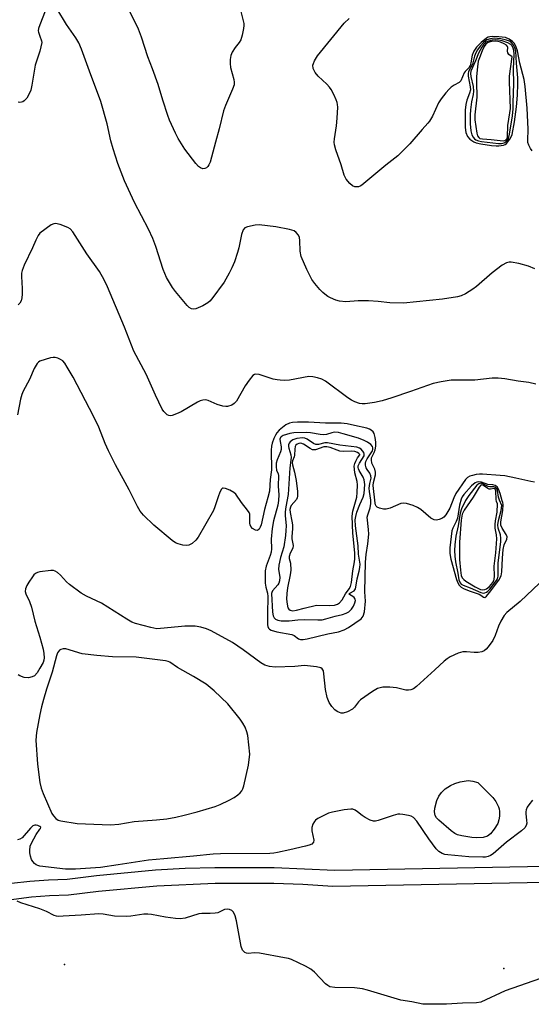
# Model space of a CAD drawing. Units: inches. Extents: x 1279761 to 1285761, y 489452 to 493453.
# Drawn here: x 1280994 to 1281145, y 489993 to 490283 of the extents above; entities that cross this region are included whole.
import ezdxf

# ---------------------------------------------------------------- set-up
doc = ezdxf.new("R2010")
doc.units = ezdxf.units.IN
doc.header["$MEASUREMENT"] = 0
for name, color, linetype in [('ELEV-Spot Elevation', 7, 'Continuous'), ('TRANS-Street Sidewalk', 7, 'Continuous'), ('Undefined', 1, 'Continuous')]:
    doc.layers.add(name, color=color, linetype=linetype)

msp = doc.modelspace()

# ---------------------------------------------------------------- linework, layer by layer
at = {"layer": 'ELEV-Spot Elevation'}
for p in [(1281007.3, 490004.3, 333.71), (1281136.8, 490003.1, 334.38)]:
    msp.add_point(p, dxfattribs=at)
at = {"layer": 'TRANS-Street Sidewalk'}
for points in [[(1280991.64, 490028.26), (1280997.09, 490028.87), (1281002.57, 490029.27), (1281008.05, 490029.46), (1281016.72, 490030.56), (1281034.12, 490032.15), (1281042.84, 490032.64), (1281051.57, 490032.93), (1281069.05, 490032.92), (1281087, 490032.11), (1281154.02, 490033.36), (1281166.03, 490033.45), (1281178.05, 490033.24), (1281190.05, 490032.75), (1281202.04, 490031.98), (1281277.61, 490027.96), (1281342.14, 490026.2)], [(1281338.26, 490021.41), (1281277.41, 490023.17), (1281201.76, 490027.2), (1281189.8, 490027.97), (1281177.91, 490028.46), (1281166.01, 490028.66), (1281154.08, 490028.57), (1281086.41, 490027.31), (1281077.56, 490027.83), (1281068.93, 490028.13), (1281051.68, 490028.15), (1281034.45, 490027.37), (1281017.26, 490025.8), (1281008.44, 490024.69), (1281002.83, 490024.48), (1280997.53, 490024.1), (1280987, 490022.73)]]:
    msp.add_lwpolyline(points, dxfattribs=at)
at = {"layer": 'Undefined'}
for points, elevation in [([(1281059.2, 490285.33), (1281060.11, 490281.73), (1281060.13, 490281.16), (1281060.04, 490280.3), (1281059.63, 490278.29), (1281059.2, 490276.91), (1281058.78, 490276.2), (1281057.57, 490274.68), (1281056.7, 490273.28), (1281056.27, 490272.29), (1281056.1, 490271.15), (1281056.08, 490269.97), (1281056.17, 490268.8), (1281057.2, 490265.26), (1281057.3, 490264.47), (1281057.24, 490263.72), (1281056.8, 490262.36), (1281054.74, 490257.56), (1281054.16, 490255.98), (1281052.88, 490250.66), (1281051.75, 490246.78), (1281050.19, 490240.86), (1281049.84, 490240.05), (1281049.56, 490239.61), (1281049.08, 490239.16), (1281048.68, 490238.99), (1281048.03, 490238.94), (1281047.39, 490239.17), (1281046.79, 490239.61), (1281045.99, 490240.44), (1281042.71, 490244.67), (1281040.76, 490247.9), (1281039.94, 490249.45), (1281038.23, 490253.26), (1281037.69, 490254.64), (1281036.24, 490259.13), (1281034.92, 490263.8), (1281033.23, 490268.42), (1281031.82, 490271.92), (1281029.94, 490277.72), (1281029.05, 490280.08), (1281028.1, 490282.18), (1281022.73, 490292.82)], 346), ([(1281001.56, 490285.41), (1281000, 490281.33)], 344), ([(1281145.89, 490209.38), (1281144.08, 490210.21), (1281141.22, 490210.97), (1281138.89, 490211.37), (1281138.34, 490211.34), (1281137.56, 490211.15), (1281136.33, 490210.55), (1281133.37, 490208.2), (1281128.74, 490204.26), (1281127.61, 490203.38), (1281125.44, 490202.02), (1281124.16, 490201.5), (1281123.08, 490201.18), (1281118.71, 490200.44), (1281107.15, 490199.32), (1281103.17, 490199.41), (1281099.73, 490199.83), (1281096.92, 490200.02), (1281093.79, 490199.94), (1281090.22, 490199.73), (1281088.32, 490199.85), (1281087.24, 490200.18), (1281085.65, 490200.88), (1281084.89, 490201.3), (1281083.99, 490201.94), (1281083.37, 490202.48), (1281082.57, 490203.33), (1281081.08, 490205.13), (1281080.21, 490206.3), (1281078.74, 490209.18), (1281077.04, 490213.03), (1281076.72, 490214.64), (1281076.64, 490217.8), (1281076.53, 490218.63), (1281076.23, 490219.36), (1281075.58, 490220.18), (1281074.92, 490220.62), (1281073.57, 490221.03), (1281069.57, 490221.77), (1281064.65, 490222.42), (1281063.49, 490222.34), (1281061.19, 490221.83), (1281060.44, 490221.5), (1281059.96, 490220.97), (1281059.46, 490219.53), (1281058.64, 490215.66), (1281058.26, 490214.25), (1281057.38, 490211.51), (1281056.6, 490209.67), (1281055.84, 490208.15), (1281054.33, 490205.47), (1281050.7, 490200.53), (1281050.12, 490199.91), (1281049.47, 490199.36), (1281048.02, 490198.5), (1281045.94, 490197.63), (1281045.42, 490197.53), (1281044.7, 490197.61), (1281044.02, 490197.99), (1281043.41, 490198.6), (1281039.97, 490202.75), (1281039.13, 490203.93), (1281037.36, 490206.86), (1281036.35, 490209.19), (1281034.21, 490216.05), (1281033.33, 490218.36), (1281032.02, 490221.16), (1281027.91, 490228.94), (1281024.95, 490235.39), (1281023.02, 490240.51), (1281021.6, 490244.78), (1281020.95, 490247.2), (1281019.81, 490252.19), (1281017.94, 490258.78), (1281014.64, 490267.68), (1281012.31, 490274.23), (1281011.49, 490276.06), (1281010.58, 490277.55), (1281007.85, 490281.46), (1281005.02, 490286.19)], 344), ([(1281145.14, 490244.22), (1281144.67, 490244.91), (1281144.14, 490245.91), (1281143.88, 490246.7), (1281143.82, 490247.23), (1281143.97, 490250.63), (1281143.61, 490256.8), (1281143.05, 490263.15), (1281142.72, 490265.25), (1281141.48, 490270.09), (1281140.81, 490273.72), (1281140.45, 490274.83), (1281139.9, 490275.86), (1281139.34, 490276.5), (1281138.39, 490277.15), (1281137.24, 490277.62), (1281135.29, 490277.85), (1281133.53, 490277.91), (1281132.68, 490277.85), (1281132.17, 490277.72), (1281131.69, 490277.49), (1281130.08, 490276.18), (1281128.73, 490274.79), (1281127.93, 490273.62), (1281127.45, 490272.39), (1281127.04, 490270.15), (1281126.83, 490269.36), (1281126.47, 490268.74), (1281125.37, 490267.61), (1281125.06, 490267.18), (1281124.14, 490264.85), (1281123.63, 490264.35), (1281122.11, 490263.61), (1281121.24, 490263.04), (1281120.63, 490262.45), (1281119.71, 490261.35), (1281118.29, 490259.54), (1281117.48, 490258.37), (1281115.72, 490254.46), (1281114.87, 490253), (1281114.36, 490252.33), (1281112.69, 490250.49), (1281109.11, 490246.25), (1281105.57, 490242.73), (1281101.97, 490239.97), (1281094.87, 490234.07), (1281094.39, 490233.79), (1281093.89, 490233.63), (1281092.88, 490233.65), (1281092.16, 490233.88), (1281091.36, 490234.56), (1281090.34, 490235.88), (1281089.73, 490237.05), (1281088.82, 490240.09), (1281087.25, 490244.55), (1281086.86, 490245.96), (1281086.79, 490246.74), (1281086.84, 490247.77), (1281087.46, 490251.55), (1281087.65, 490253.86), (1281087.81, 490257.05), (1281087.76, 490257.9), (1281087.65, 490258.45), (1281087.36, 490259.24), (1281086.63, 490260.8), (1281085.84, 490262.32), (1281085.38, 490263.04), (1281084.6, 490263.89), (1281082.02, 490266.28), (1281081.16, 490267.33), (1281080.61, 490268.46), (1281080.51, 490269.44), (1281080.62, 490269.98), (1281080.93, 490270.76), (1281081.82, 490272.24), (1281089.74, 490281.85), (1281091.15, 490283.24)], 346), ([(1281000, 490281.33), (1280999.58, 490280.33), (1280999.49, 490279.62), (1280999.57, 490279.17), (1281000, 490278.03)], 344), ([(1281000, 490278.03), (1281000.53, 490276.67), (1281000.63, 490276.15), (1281000, 490273.59)], 344), ([(1281000, 490273.59), (1280998.61, 490269.45), (1280997.66, 490263.55), (1280997.32, 490262.15), (1280996.97, 490261.19), (1280996.14, 490259.72), (1280995.42, 490258.96), (1280995.02, 490258.71), (1280994.56, 490258.55), (1280994.08, 490258.5), (1280993.62, 490258.56)], 344), ([(1281146.22, 490175.42), (1281144.19, 490175.94), (1281140.95, 490176.32), (1281137.11, 490176.94), (1281135.06, 490177.17), (1281133.33, 490177.19), (1281128.22, 490176.56), (1281121.22, 490176.58), (1281118.28, 490176.13), (1281115.96, 490175.62), (1281109.3, 490173.2), (1281103.78, 490171.34), (1281100.87, 490170.48), (1281098.67, 490169.97), (1281095.87, 490169.62), (1281095.03, 490169.6), (1281094.22, 490169.73), (1281092.9, 490170.18), (1281091.89, 490170.66), (1281090.8, 490171.4), (1281084.18, 490176.31), (1281083.17, 490176.86), (1281081.83, 490177.31), (1281080.45, 490177.62), (1281079.33, 490177.65), (1281073.63, 490176.62), (1281072.22, 490176.52), (1281070.81, 490176.55), (1281069.96, 490176.66), (1281068.8, 490176.93), (1281064.64, 490178.23), (1281063.64, 490178.34), (1281063.25, 490178.22), (1281062.81, 490177.92), (1281061.66, 490176.63), (1281060.51, 490174.94), (1281057.92, 490170.41), (1281057.24, 490169.68), (1281056.56, 490169.26), (1281055.32, 490168.83), (1281054.78, 490168.79), (1281053.94, 490168.88), (1281052.29, 490169.37), (1281049.65, 490170.64), (1281048.85, 490170.79), (1281048.04, 490170.72), (1281047.24, 490170.5), (1281046.45, 490170.14), (1281041.63, 490167.3), (1281040.32, 490166.63), (1281038.99, 490166.15), (1281038.48, 490166.08), (1281037.99, 490166.16), (1281037.54, 490166.4), (1281036.91, 490166.92), (1281036.54, 490167.33), (1281036.06, 490168.08), (1281034.1, 490172.12), (1281031.35, 490178.39), (1281027.66, 490185.19), (1281024.96, 490192.19), (1281019.94, 490204.09), (1281018.96, 490206.14), (1281017.58, 490208.59), (1281013.83, 490213.87), (1281009.69, 490220.32), (1281008.93, 490221.17), (1281008.2, 490221.62), (1281006, 490222.47), (1281004.62, 490222.78), (1281004.1, 490222.71), (1281003.35, 490222.37), (1281000, 490219.98)], 342), ([(1281000, 490219.98), (1280999.52, 490219.26), (1280998.84, 490217.89), (1280997.83, 490215.59), (1280995.41, 490210.48), (1280994.79, 490208.92), (1280994.62, 490208.16), (1280994.56, 490207.14), (1280994.8, 490203.67), (1280994.82, 490201.98), (1280994.73, 490200.86), (1280994.5, 490200.01), (1280994.11, 490199.28), (1280993.59, 490198.77)], 342), ([(1281145.82, 490146.51), (1281144.7, 490146.69), (1281140.27, 490147.73), (1281137.03, 490148.36), (1281135.69, 490148.51), (1281130.45, 490148.83), (1281129.64, 490148.85), (1281128.57, 490148.73), (1281127.51, 490148.51), (1281126.75, 490148.26), (1281126.09, 490147.89), (1281125.49, 490147.29), (1281122.64, 490143.19), (1281121.99, 490141.93), (1281120.82, 490138.88), (1281120.27, 490137.83), (1281119.64, 490136.84), (1281119.1, 490136.24), (1281118.49, 490135.81), (1281117.73, 490135.47), (1281116.95, 490135.28), (1281116.2, 490135.38), (1281115.25, 490135.88), (1281112.33, 490138.41), (1281111.36, 490139.06), (1281110.01, 490139.64), (1281108.05, 490140.27), (1281107.22, 490140.36), (1281106.42, 490140.2), (1281103.22, 490138.82), (1281102.13, 490138.52), (1281101.28, 490138.56), (1281100.17, 490138.81), (1281099.45, 490139.11), (1281099.1, 490139.42), (1281098.93, 490139.81), (1281098.85, 490140.28), (1281098.27, 490145.55), (1281098.36, 490146.41), (1281098.93, 490148.67), (1281098.99, 490149.44), (1281098.74, 490150.38), (1281097.89, 490152.13), (1281097.72, 490153.06), (1281097.81, 490153.66), (1281098.57, 490155.22), (1281098.84, 490156), (1281099.03, 490157.11), (1281099.03, 490158.27), (1281098.85, 490159.72), (1281098.54, 490160.83), (1281098.29, 490161.31), (1281097.7, 490161.87), (1281097.22, 490162.12), (1281096.41, 490162.39), (1281092.78, 490163.24), (1281090.6, 490163.68), (1281088.85, 490163.94), (1281084.24, 490163.93), (1281079.15, 490164.22), (1281075.91, 490164.24), (1281074.45, 490164.15), (1281073.56, 490163.93), (1281072.56, 490163.44), (1281071.48, 490162.68), (1281070.52, 490161.84), (1281069.86, 490161.05), (1281069.44, 490160.38), (1281068.97, 490159.36), (1281068.49, 490158.05), (1281068.28, 490157.11), (1281068.19, 490155.94), (1281068.24, 490150.11), (1281067.92, 490147.34), (1281067.67, 490143.87), (1281067.24, 490141.98), (1281066.21, 490138.46), (1281065.2, 490133.97), (1281064.98, 490133.27), (1281064.63, 490132.64), (1281064.13, 490132.26), (1281063.52, 490132.34), (1281062.68, 490132.86), (1281062.17, 490133.46), (1281061.95, 490133.97), (1281061.86, 490134.45), (1281061.93, 490136.52), (1281061.87, 490137.05), (1281061.69, 490137.56), (1281061.22, 490138.28), (1281059.44, 490140.53), (1281057.82, 490142.95), (1281057.23, 490143.47), (1281056, 490144.15), (1281054.75, 490144.67), (1281054.07, 490144.78), (1281053.87, 490144.73), (1281053.54, 490144.47), (1281053.04, 490143.56), (1281052.53, 490142.2), (1281051.6, 490139.19), (1281051.17, 490138.13), (1281046.68, 490130.31), (1281046, 490129.41), (1281044.91, 490128.47), (1281043.96, 490127.91), (1281043.19, 490127.8), (1281042.12, 490127.95), (1281040.77, 490128.32), (1281040, 490128.64), (1281039.03, 490129.28), (1281033.63, 490133.8), (1281030.53, 490136.78), (1281029.54, 490137.99), (1281028.82, 490139.29), (1281026.29, 490144.29), (1281022.32, 490151.64), (1281020.26, 490155.78), (1281019.28, 490157.87), (1281017.34, 490162.69), (1281015.84, 490165.93), (1281009.81, 490177.44), (1281008.1, 490180.45), (1281007.33, 490181.65), (1281006.75, 490182.26), (1281006.04, 490182.73), (1281005.28, 490183.09), (1281004.49, 490183.31), (1281003.94, 490183.3), (1281003.1, 490183.14), (1281000, 490182.17)], 340), ([(1281000, 490182.17), (1280999.58, 490181.9), (1280999.2, 490181.47), (1280998.33, 490180.08), (1280996.96, 490176.75), (1280995.1, 490173.33), (1280994.72, 490172.33), (1280994.33, 490170.99), (1280993.37, 490166.41)], 340), ([(1281000, 490120.04), (1280999.29, 490119.89), (1280998.73, 490119.58), (1280998.22, 490119.14), (1280997.81, 490118.64), (1280996.72, 490116.98), (1280996.19, 490116.01), (1280995.81, 490115.05), (1280995.7, 490114.32), (1280995.88, 490113.57), (1280996.94, 490111.3), (1280997.56, 490109.68), (1280998.49, 490105.48), (1281000, 490100.8)], 338), ([(1281147.28, 490116.69), (1281141.62, 490111.34), (1281137.62, 490108.07), (1281136.87, 490107.24), (1281135.91, 490105.54), (1281135.21, 490104), (1281134.21, 490101.28), (1281133.51, 490099.8), (1281132.15, 490097.95), (1281131.59, 490097.31), (1281130.97, 490096.76), (1281130.26, 490096.44), (1281129.19, 490096.29), (1281128.06, 490096.3), (1281125.76, 490096.51), (1281124.64, 490096.48), (1281123.32, 490096.06), (1281121, 490094.99), (1281120.04, 490094.41), (1281119.15, 490093.69), (1281116.39, 490091.2), (1281114.27, 490089.16), (1281111, 490086.29), (1281110.11, 490085.6), (1281109.39, 490085.23), (1281108.65, 490085.14), (1281107.88, 490085.2), (1281105.12, 490085.88), (1281103.13, 490086.06), (1281101.15, 490086.05), (1281100.34, 490085.91), (1281099.57, 490085.64), (1281098.08, 490084.8), (1281094.53, 490082.31), (1281093.91, 490081.73), (1281092.72, 490080.14), (1281092.12, 490079.55), (1281090.66, 490078.78), (1281089.37, 490078.4), (1281088.87, 490078.43), (1281088.38, 490078.57), (1281087.67, 490078.92), (1281086.99, 490079.36), (1281086.03, 490080.35), (1281085.3, 490081.52), (1281084.74, 490082.99), (1281084.17, 490085.36), (1281083.71, 490090.04), (1281083.57, 490090.86), (1281083.25, 490091.51), (1281082.86, 490091.76), (1281081.53, 490092.07), (1281078.02, 490092.44), (1281075.15, 490092.2), (1281069.34, 490091.98), (1281067.69, 490092.19), (1281066.35, 490092.53), (1281065.11, 490093.21), (1281059.95, 490097.05), (1281056.75, 490099.23), (1281050.47, 490102.72), (1281049.11, 490103.28), (1281047.45, 490103.77), (1281045.76, 490104.02), (1281042.72, 490104.02), (1281040.8, 490103.89), (1281035.56, 490103.34), (1281034.44, 490103.31), (1281032.72, 490103.61), (1281028.16, 490104.79), (1281027.1, 490105.23), (1281025.61, 490106.08), (1281018.18, 490110.81), (1281013.78, 490112.85), (1281012.14, 490113.78), (1281008.72, 490116.34), (1281007.88, 490117.15), (1281006.11, 490119.12), (1281005.25, 490119.87), (1281004.56, 490120.31), (1281004.05, 490120.48), (1281003.22, 490120.51), (1281000, 490120.04)], 338), ([(1281000, 490100.8), (1281001.01, 490097.25), (1281001.21, 490095.97), (1281001.29, 490094.67), (1281001.21, 490093.98), (1281001.01, 490093.31), (1281000, 490091.63)], 338), ([(1281061.85, 490066.34), (1281061.26, 490071.84), (1281061, 490072.93), (1281060.53, 490074.24), (1281059.83, 490075.49), (1281059.04, 490076.61), (1281055.37, 490081.14), (1281051.4, 490085.02), (1281049.02, 490086.9), (1281045.3, 490089.24), (1281040.61, 490091.82), (1281038.28, 490093.4), (1281037.83, 490093.63), (1281037.08, 490093.84), (1281028.42, 490094.88), (1281021.44, 490095.04), (1281016.77, 490095.35), (1281012.48, 490095.91), (1281007.7, 490097.32), (1281006.92, 490097.37), (1281006.23, 490097.2), (1281005.83, 490096.97), (1281005.49, 490096.61), (1281005.22, 490096.15), (1281004.91, 490095.33), (1281003.62, 490090.48), (1281001.94, 490085.47), (1281001.04, 490082.38), (1281000.48, 490080.31), (1281000, 490077.96)], 336), ([(1281000, 490091.63), (1280999.16, 490090.24), (1280998.41, 490089.42), (1280997.69, 490089.06), (1280996.65, 490088.83), (1280995.37, 490088.95), (1280994.08, 490089.42), (1280993.64, 490089.7)], 338), ([(1281000, 490077.96), (1280999.03, 490072.67), (1280998.85, 490070.44), (1280999.33, 490063.36), (1281000, 490057.91)], 336), ([(1281000, 490057.91), (1281000.42, 490056.24), (1281000.94, 490054.67), (1281003.55, 490048.8), (1281004, 490048.09), (1281004.72, 490047.3), (1281005.38, 490046.87), (1281006.15, 490046.61), (1281011.04, 490045.87), (1281020.83, 490045.5), (1281023.33, 490045.67), (1281027.76, 490046.49), (1281034.38, 490046.93), (1281037.43, 490047.28), (1281040.06, 490047.71), (1281042.55, 490048.29), (1281046.42, 490049.31), (1281051.66, 490050.89), (1281053.14, 490051.47), (1281055.85, 490052.77), (1281057.28, 490053.57), (1281058.4, 490054.35), (1281059.01, 490054.89), (1281059.5, 490055.51), (1281059.82, 490056.12), (1281060.1, 490056.95), (1281061.49, 490063.03), (1281061.85, 490066.34)], 336), ([(1281145.22, 490052.77), (1281144.15, 490051.39), (1281143.7, 490050.64), (1281143.36, 490049.86), (1281143.25, 490049.32), (1281143.25, 490048.77), (1281143.49, 490046.77), (1281143.52, 490045.93), (1281143.36, 490045.23), (1281142.99, 490044.62), (1281141.96, 490043.67), (1281137.6, 490040.32), (1281133.6, 490036.92), (1281132.88, 490036.43), (1281132.13, 490036.11), (1281131.37, 490035.96), (1281130.62, 490035.92), (1281126.46, 490036.04), (1281120.22, 490036.59), (1281119.35, 490036.73), (1281118.55, 490036.99), (1281117.63, 490037.58), (1281116.85, 490038.4), (1281114.67, 490041.36), (1281111.15, 490046.57), (1281110.19, 490047.61), (1281109.47, 490048), (1281108.66, 490048.24), (1281106.96, 490048.56), (1281106.11, 490048.62), (1281105.55, 490048.58), (1281104.16, 490048.22), (1281099.74, 490046.71), (1281098.92, 490046.52), (1281098.38, 490046.5), (1281097.37, 490046.81), (1281095.9, 490047.61), (1281094.97, 490048.24), (1281093.68, 490049.32), (1281092.98, 490049.77), (1281092.23, 490050.06), (1281091.69, 490050.11), (1281089.7, 490049.84), (1281086.25, 490049.18), (1281085.13, 490048.88), (1281082.74, 490047.77), (1281081.98, 490047.33), (1281081.3, 490046.81), (1281080.94, 490046.4), (1281080.51, 490045.7), (1281080.13, 490044.69), (1281080.15, 490043.69), (1281080.77, 490040.99), (1281080.64, 490040.31), (1281080.14, 490039.81), (1281079.39, 490039.49), (1281078.26, 490039.17), (1281073.68, 490038.06), (1281070.09, 490037.3), (1281069, 490037.13), (1281067.84, 490037.06), (1281053.29, 490036.94), (1281051.07, 490036.86), (1281045.32, 490036.19), (1281036.59, 490035.47), (1281032.03, 490035.01), (1281023.07, 490033.64), (1281017.91, 490032.92), (1281010.48, 490032.4), (1281007.53, 490032.41), (1281000, 490033.26)], 336), ([(1281000, 490045), (1280999.44, 490045.25), (1280998.89, 490045.35), (1280998.55, 490045.33), (1280997.92, 490045.13), (1280997.22, 490044.52), (1280994.76, 490041.67), (1280994.11, 490041.23), (1280993.44, 490041.03)], 336), ([(1281000, 490033.26), (1280999.39, 490033.44), (1280998.89, 490033.7), (1280998.43, 490034.05), (1280997.91, 490034.64), (1280997.58, 490035.27), (1280997.26, 490036.2), (1280997.05, 490037.17), (1280997, 490037.93), (1280997.18, 490039.17), (1280997.55, 490040.09), (1280998.95, 490042.59), (1281000, 490044.14)], 336), ([(1281000, 490044.14), (1281000.18, 490044.39), (1281000.26, 490044.8), (1281000, 490045)], 336), ([(1281000, 490020.71), (1280994.35, 490022.49), (1280993.33, 490023)], 334), ([(1281147.54, 490000.15), (1281137.12, 489996.5), (1281130.02, 489993.19), (1281128.75, 489992.96), (1281124.63, 489992.88), (1281119.87, 489992.54), (1281114.95, 489992.54), (1281112.94, 489992.61), (1281109.68, 489993.26), (1281106.39, 489993.78), (1281096.54, 489996.75), (1281095.11, 489997.12), (1281092.76, 489997.42), (1281086.91, 489997.52), (1281085.52, 489997.73), (1281084.88, 489998.06), (1281084.22, 489998.6), (1281080.94, 490001.97), (1281079.85, 490002.92), (1281078.35, 490003.77), (1281074.14, 490005.74), (1281073.32, 490006.02), (1281072.15, 490006.29), (1281064.78, 490007.6), (1281063.29, 490007.71), (1281061.36, 490007.53), (1281060.87, 490007.59), (1281060.45, 490007.81), (1281059.77, 490008.52), (1281059.35, 490009.55), (1281057.96, 490017.2), (1281057.62, 490018.65), (1281057.41, 490019.17), (1281056.98, 490019.84), (1281056.61, 490020.18), (1281055.94, 490020.46), (1281055.18, 490020.56), (1281054.43, 490020.49), (1281052.47, 490019.55), (1281051.65, 490019.37), (1281050.21, 490019.28), (1281047.73, 490019.29), (1281046.91, 490019.19), (1281042.8, 490017.96), (1281041.41, 490017.72), (1281039.94, 490017.82), (1281036.99, 490018.23), (1281032.94, 490019.05), (1281031.79, 490019.17), (1281030.63, 490019.09), (1281026.85, 490018.51), (1281025.4, 490018.39), (1281022.03, 490018.58), (1281018.67, 490019.13), (1281017.34, 490019.23), (1281012.15, 490018.82), (1281006.88, 490018.5), (1281005.43, 490018.47), (1281004.86, 490018.54), (1281004.26, 490018.72), (1281001.99, 490019.9), (1281000, 490020.71)], 334)]:
    msp.add_lwpolyline(points, dxfattribs=dict(at, elevation=elevation))
for points, elevation in [([(1281133.88, 490277.41), (1281132.8, 490277.28), (1281131.8, 490276.92), (1281130.88, 490276.26), (1281129.81, 490275.09), (1281129.04, 490274.01), (1281128.53, 490273.08), (1281128.16, 490272.1), (1281127.49, 490269.78), (1281126.37, 490267.58), (1281126.25, 490267.07), (1281126.27, 490266.23), (1281126.86, 490263.13), (1281126.93, 490262.17), (1281126.68, 490261.18), (1281125.83, 490259.16), (1281125.54, 490257.91), (1281125.41, 490256.21), (1281125.36, 490251.13), (1281125.57, 490249.63), (1281126.08, 490248.45), (1281126.78, 490247.66), (1281127.89, 490246.89), (1281128.65, 490246.59), (1281130.04, 490246.31), (1281133.14, 490245.83), (1281134.48, 490245.68), (1281135.33, 490245.67), (1281136.69, 490245.89), (1281137.17, 490246.1), (1281137.58, 490246.41), (1281138.57, 490247.65), (1281138.94, 490248.36), (1281139.2, 490249.07), (1281139.91, 490252.78), (1281140.48, 490257.21), (1281140.76, 490260.59), (1281140.93, 490264.02), (1281140.93, 490265.74), (1281140.51, 490270.05), (1281140.28, 490273.61), (1281140.02, 490274.6), (1281139.54, 490275.6), (1281138.9, 490276.24), (1281138.42, 490276.53), (1281137.6, 490276.87), (1281135.86, 490277.27)], 344), ([(1281134.42, 490276.96), (1281133.32, 490276.87), (1281132.23, 490276.6), (1281131.51, 490276.24), (1281130.92, 490275.69), (1281130.29, 490274.75), (1281129.34, 490273), (1281128.44, 490270.71), (1281127.08, 490267.7), (1281126.95, 490266.98), (1281127, 490266.16), (1281127.69, 490263.16), (1281127.83, 490261.85), (1281127.76, 490260.84), (1281127.21, 490258.62), (1281126.91, 490256.34), (1281126.83, 490254.87), (1281126.86, 490252.19), (1281127.09, 490250.1), (1281127.34, 490248.96), (1281127.72, 490248.2), (1281128.09, 490247.8), (1281128.54, 490247.48), (1281129.31, 490247.17), (1281130.15, 490246.99), (1281135.2, 490246.41), (1281136.05, 490246.38), (1281136.84, 490246.53), (1281137.3, 490246.75), (1281137.79, 490247.24), (1281138.14, 490247.88), (1281138.46, 490249.16), (1281139.31, 490254.57), (1281139.51, 490256.62), (1281139.57, 490258.33), (1281139.68, 490264.12), (1281139.65, 490268.33), (1281139.8, 490272.72), (1281139.7, 490273.77), (1281139.53, 490274.51), (1281139.26, 490275.16), (1281138.88, 490275.58), (1281138, 490276.05), (1281136.24, 490276.65), (1281135.2, 490276.89)], 342), ([(1281134.35, 490276.54), (1281133.24, 490276.44), (1281132.45, 490276.27), (1281131.96, 490276.08), (1281131.45, 490275.69), (1281131.01, 490275.01), (1281130.41, 490273.72), (1281129.57, 490271.65), (1281129.25, 490270.63), (1281128.98, 490268.94), (1281128.71, 490266.09), (1281128.67, 490264.42), (1281128.81, 490260.08), (1281128.23, 490254.8), (1281128.22, 490253.38), (1281128.78, 490249.41), (1281129.01, 490248.64), (1281129.38, 490248.11), (1281129.73, 490247.9), (1281130.46, 490247.72), (1281133.04, 490247.6), (1281135.7, 490247.22), (1281136.55, 490247.17), (1281137.03, 490247.24), (1281137.4, 490247.43), (1281137.72, 490247.85), (1281137.85, 490248.35), (1281137.92, 490251.64), (1281138.59, 490255.44), (1281138.7, 490256.66), (1281138.42, 490264.6), (1281138.45, 490266.19), (1281139.27, 490271.9), (1281138.29, 490272.65), (1281137.94, 490273.11), (1281137.85, 490273.58), (1281137.95, 490274.67), (1281137.83, 490275.03), (1281137.54, 490275.34), (1281136.87, 490275.78), (1281135.81, 490276.26), (1281134.98, 490276.5)], 340), ([(1281086.88, 490161.22), (1281086.06, 490161.08), (1281084.48, 490160.59), (1281083.62, 490160.47), (1281082.6, 490160.54), (1281079.77, 490161.02), (1281078.66, 490161.13), (1281074.84, 490161.04), (1281073.72, 490160.82), (1281071.76, 490160.23), (1281071.11, 490159.84), (1281070.95, 490159.64), (1281070.79, 490159.2), (1281070.81, 490158.53), (1281071.16, 490156.89), (1281071.17, 490156.13), (1281070.96, 490155.43), (1281069.95, 490153.14), (1281069.71, 490152.1), (1281069.62, 490151.04), (1281069.74, 490150.08), (1281070.23, 490148.97), (1281070.34, 490148.46), (1281070.23, 490145.32), (1281070.43, 490142.74), (1281070.34, 490141.08), (1281070.11, 490139.72), (1281068.91, 490135.13), (1281068.5, 490132.87), (1281068.2, 490129.68), (1281068.3, 490126.83), (1281068.22, 490125.83), (1281067.94, 490124.89), (1281066.67, 490121.7), (1281066.41, 490120.32), (1281066.37, 490118.65), (1281066.43, 490116.69), (1281066.62, 490115.59), (1281067.09, 490113.79), (1281067.21, 490112.76), (1281067.06, 490107.68), (1281067.12, 490104.48), (1281067.22, 490103.95), (1281067.41, 490103.49), (1281067.7, 490103.14), (1281068.15, 490102.87), (1281069.82, 490102.42), (1281074.3, 490101.6), (1281075, 490101.27), (1281076.22, 490100.34), (1281076.82, 490100.11), (1281077.65, 490100.11), (1281078.8, 490100.32), (1281084.94, 490101.77), (1281088.07, 490102.42), (1281089.74, 490102.96), (1281090.99, 490103.64), (1281094.68, 490106.22), (1281095.3, 490107), (1281095.67, 490108.32), (1281096, 490111.46), (1281095.83, 490114.14), (1281095.98, 490122.94), (1281096.23, 490125.17), (1281096.69, 490128.29), (1281096.93, 490131.14), (1281096.89, 490132.6), (1281096.53, 490136.19), (1281096.66, 490136.91), (1281097.4, 490138.9), (1281097.61, 490140.19), (1281097.55, 490141.19), (1281097.15, 490143.73), (1281097.11, 490144.7), (1281097.24, 490146.11), (1281097.62, 490147.73), (1281097.61, 490148.4), (1281097.29, 490149.13), (1281096.45, 490150.24), (1281096.19, 490150.73), (1281095.97, 490151.53), (1281095.96, 490152.07), (1281096.08, 490152.62), (1281096.44, 490153.41), (1281098.03, 490155.73), (1281098.18, 490156.18), (1281098.18, 490156.6), (1281098.03, 490157.06), (1281097.53, 490157.65), (1281096.63, 490158.31), (1281095.59, 490158.84), (1281093.89, 490159.45), (1281089.45, 490160.78), (1281088.02, 490161.11)], 338), ([(1281077.38, 490159.56), (1281075.79, 490159.38), (1281074.62, 490158.97), (1281073.79, 490158.39), (1281073.5, 490158.01), (1281073.34, 490157.56), (1281073.3, 490157.06), (1281073.37, 490156.53), (1281073.95, 490154.62), (1281074.06, 490153.75), (1281073.71, 490150.71), (1281073.2, 490142.91), (1281072.48, 490139.24), (1281072.29, 490137.78), (1281072.31, 490136.64), (1281072.58, 490133.67), (1281072.56, 490132.25), (1281072.43, 490130.8), (1281071.88, 490127.44), (1281070.89, 490124.29), (1281070.45, 490122.07), (1281070.38, 490120.8), (1281070.71, 490118.5), (1281070.68, 490117.41), (1281070.44, 490116.7), (1281070.19, 490116.26), (1281068.58, 490114.45), (1281068.34, 490114.02), (1281068.27, 490113.69), (1281068.56, 490108.17), (1281068.75, 490107.11), (1281069.1, 490106.48), (1281069.48, 490106.13), (1281070.17, 490105.8), (1281071.18, 490105.6), (1281073.47, 490105.64), (1281076.06, 490105.92), (1281078.01, 490106.04), (1281081.97, 490105.87), (1281083.19, 490105.93), (1281084.31, 490106.17), (1281087.1, 490107), (1281089.22, 490107.49), (1281090.31, 490107.89), (1281091.05, 490108.31), (1281091.84, 490109.06), (1281092.48, 490109.95), (1281092.89, 490110.89), (1281093.02, 490111.58), (1281092.96, 490112), (1281092.67, 490112.51), (1281092.27, 490112.82), (1281091.23, 490113.36), (1281091.13, 490113.58), (1281091.35, 490113.78), (1281092.63, 490114.46), (1281093.05, 490115.06), (1281093.29, 490116.1), (1281093.51, 490118.01), (1281094.15, 490120.27), (1281094.34, 490121.31), (1281094.38, 490122.32), (1281093.95, 490125.25), (1281093.86, 490127.78), (1281093.06, 490133.64), (1281092.96, 490135.36), (1281093.1, 490136.4), (1281093.45, 490137.69), (1281094.31, 490139.88), (1281095.34, 490142.11), (1281095.59, 490143.19), (1281095.75, 490145.78), (1281095.62, 490147.18), (1281095.32, 490147.96), (1281094.11, 490149.93), (1281093.89, 490150.44), (1281093.82, 490150.88), (1281093.88, 490151.35), (1281094.21, 490152.14), (1281095.58, 490154.29), (1281095.61, 490154.77), (1281095.47, 490155.26), (1281095.12, 490155.77), (1281094.67, 490156.2), (1281094.19, 490156.5), (1281093.45, 490156.79), (1281088.42, 490157.41), (1281084.78, 490158.13), (1281083.99, 490158.11), (1281082.16, 490157.63), (1281081.38, 490157.59), (1281080.7, 490157.89), (1281078.82, 490159.22), (1281078.13, 490159.47)], 336), ([(1281076.93, 490158.04), (1281076.31, 490157.93), (1281075.88, 490157.7), (1281075.5, 490157.39), (1281075.24, 490156.99), (1281075.12, 490156.29), (1281075.11, 490154.45), (1281074.98, 490153.96), (1281074.47, 490152.77), (1281074.39, 490152.36), (1281074.45, 490151.63), (1281075.08, 490149.46), (1281075.57, 490146.97), (1281075.98, 490143.75), (1281075.98, 490142.39), (1281075.84, 490141.87), (1281075.61, 490141.4), (1281074.06, 490139.62), (1281073.86, 490139.16), (1281073.7, 490138.41), (1281073.74, 490137.59), (1281074.32, 490135.03), (1281074.5, 490133.92), (1281074.5, 490132.85), (1281074.28, 490130.35), (1281074.32, 490129.83), (1281074.72, 490127.82), (1281074.58, 490127.09), (1281073.8, 490125.57), (1281073.52, 490124.57), (1281073.53, 490124.05), (1281073.87, 490122.59), (1281073.98, 490120.6), (1281073.77, 490119.19), (1281072.99, 490115.31), (1281072.8, 490113.71), (1281072.75, 490111.99), (1281072.87, 490110.53), (1281073.14, 490109.47), (1281073.42, 490109.06), (1281073.8, 490108.77), (1281074.56, 490108.59), (1281075.69, 490108.72), (1281077.94, 490109.37), (1281081.53, 490110.2), (1281085.42, 490110.16), (1281086.88, 490110.27), (1281087.7, 490110.5), (1281088.38, 490110.95), (1281089.12, 490111.8), (1281090.1, 490113.59), (1281091.19, 490115.06), (1281091.58, 490115.77), (1281091.85, 490116.88), (1281092.3, 490120.39), (1281092.79, 490123), (1281092.88, 490123.88), (1281092.83, 490125.63), (1281092.3, 490131.47), (1281092.09, 490136.46), (1281092.3, 490137.93), (1281093.42, 490142.07), (1281093.56, 490143.51), (1281093.62, 490145.73), (1281093.53, 490146.72), (1281092.87, 490149.26), (1281092.72, 490150.38), (1281092.7, 490151.21), (1281092.86, 490152.03), (1281093.12, 490152.67), (1281093.67, 490153.68), (1281094.29, 490154.57), (1281094.29, 490154.7), (1281094.07, 490154.98), (1281093.63, 490155.27), (1281092.84, 490155.54), (1281091.98, 490155.63), (1281089.6, 490155.59), (1281088.47, 490155.69), (1281087.68, 490155.92), (1281085.6, 490156.74), (1281084.59, 490156.98), (1281083.73, 490156.9), (1281081.27, 490156.09), (1281080.42, 490156.08), (1281079.68, 490156.42), (1281077.76, 490157.76)], 334), ([(1281129.39, 490146.6), (1281128.85, 490146.51), (1281128.35, 490146.3), (1281127.29, 490145.43), (1281124.97, 490142.9), (1281124.52, 490142.22), (1281124.2, 490141.52), (1281123.71, 490139.71), (1281123.12, 490135.88), (1281122.75, 490134.92), (1281121.72, 490132.94), (1281121.47, 490132.13), (1281120.89, 490127.18), (1281120.82, 490125.43), (1281121.11, 490123.82), (1281122.79, 490117.85), (1281123.18, 490116.81), (1281123.58, 490116.11), (1281124.17, 490115.58), (1281124.92, 490115.17), (1281126.56, 490114.5), (1281129.48, 490113.47), (1281129.95, 490113.23), (1281130.79, 490112.61), (1281131.14, 490112.54), (1281131.69, 490112.89), (1281132.59, 490113.98), (1281135.28, 490117.64), (1281135.95, 490118.89), (1281136.17, 490120.08), (1281136.34, 490124.07), (1281136.55, 490126.7), (1281136.88, 490127.99), (1281137.64, 490129.72), (1281137.72, 490130.43), (1281137.49, 490131.11), (1281136.28, 490132.93), (1281135.89, 490133.8), (1281135.88, 490134.8), (1281136.47, 490138.13), (1281136.57, 490139.92), (1281136.5, 490140.47), (1281136.29, 490141), (1281135.73, 490143.19), (1281135.19, 490144.46), (1281134.77, 490145.1), (1281134.22, 490145.53), (1281133.53, 490145.7), (1281132.03, 490145.87), (1281130.21, 490146.49)], 338), ([(1281129.96, 490146.17), (1281129.44, 490146.07), (1281128.86, 490145.65), (1281126.45, 490142.6), (1281125.52, 490141.12), (1281124.32, 490138.6), (1281123.93, 490137.34), (1281123.36, 490133.61), (1281122.62, 490130.57), (1281122.3, 490128.02), (1281122.22, 490126.33), (1281122.3, 490124.68), (1281122.53, 490123.03), (1281123.21, 490119.68), (1281123.53, 490117.72), (1281123.88, 490116.8), (1281124.18, 490116.46), (1281124.81, 490116.09), (1281126.88, 490115.4), (1281129.97, 490114), (1281130.74, 490113.8), (1281131.2, 490113.87), (1281131.65, 490114.06), (1281132.08, 490114.36), (1281132.67, 490114.96), (1281134.59, 490117.52), (1281134.86, 490118.02), (1281135.09, 490118.8), (1281135.15, 490119.59), (1281135.08, 490121.16), (1281135.14, 490122.61), (1281135.45, 490125.89), (1281135.85, 490128.91), (1281135.92, 490129.98), (1281135.78, 490131.01), (1281135.09, 490132.9), (1281135, 490133.9), (1281135.21, 490135.24), (1281136.02, 490138.2), (1281136.21, 490139.63), (1281135.47, 490141.19), (1281135.23, 490142.06), (1281134.92, 490144.06), (1281134.72, 490144.54), (1281134.43, 490144.92), (1281134.25, 490145.05), (1281133.82, 490145.17), (1281132.61, 490145.13), (1281132.15, 490145.21), (1281130.6, 490146.01)], 336), ([(1281130.28, 490145.7), (1281130, 490145.6), (1281129.51, 490145.07), (1281127.76, 490142.07), (1281125.07, 490138.26), (1281124.48, 490137.09), (1281124.21, 490135.35), (1281123.74, 490128.78), (1281123.69, 490125.75), (1281123.74, 490123.71), (1281123.98, 490120.61), (1281124.22, 490119.03), (1281124.52, 490118.27), (1281124.95, 490117.8), (1281125.59, 490117.34), (1281128.37, 490115.69), (1281129.89, 490114.91), (1281130.61, 490114.75), (1281131.13, 490114.86), (1281131.63, 490115.09), (1281132.58, 490115.77), (1281133.54, 490116.88), (1281133.81, 490117.38), (1281133.97, 490117.9), (1281134.04, 490118.77), (1281133.94, 490121.77), (1281134.42, 490125.71), (1281134.68, 490129.84), (1281134.63, 490130.96), (1281134.26, 490132.99), (1281134.25, 490134.06), (1281134.35, 490135.14), (1281134.81, 490137.62), (1281134.93, 490140.11), (1281134.65, 490140.8), (1281134.51, 490141.44), (1281134.38, 490143.91), (1281134.22, 490144.49), (1281133.96, 490144.65), (1281132.87, 490144.4), (1281132.47, 490144.45), (1281132.04, 490144.67), (1281130.8, 490145.55)], 334), ([(1281128.8, 490041.61), (1281127.35, 490041.72), (1281124.39, 490042.2), (1281123.12, 490042.53), (1281122.31, 490042.89), (1281121.22, 490043.66), (1281117.6, 490046.81), (1281116.9, 490047.56), (1281116.52, 490048.24), (1281116.32, 490049.29), (1281116.44, 490050.42), (1281117.02, 490052.66), (1281117.59, 490053.92), (1281118.38, 490054.98), (1281119.52, 490056.05), (1281121.09, 490057.1), (1281122.34, 490057.68), (1281123.93, 490058.19), (1281126.24, 490058.5), (1281127.62, 490058.38), (1281129.1, 490057.9), (1281133.57, 490053.52), (1281134.4, 490052.38), (1281135.2, 490050.79), (1281135.38, 490050.23), (1281135.48, 490049.42), (1281135.46, 490048.02), (1281135.33, 490046.91), (1281134.98, 490045.87), (1281133.91, 490044.18), (1281132.85, 490042.83), (1281131.92, 490042.15), (1281130.7, 490041.75)], 338)]:
    msp.add_lwpolyline(points, close=True, dxfattribs=dict(at, elevation=elevation))

doc.saveas('drawing.dxf')
